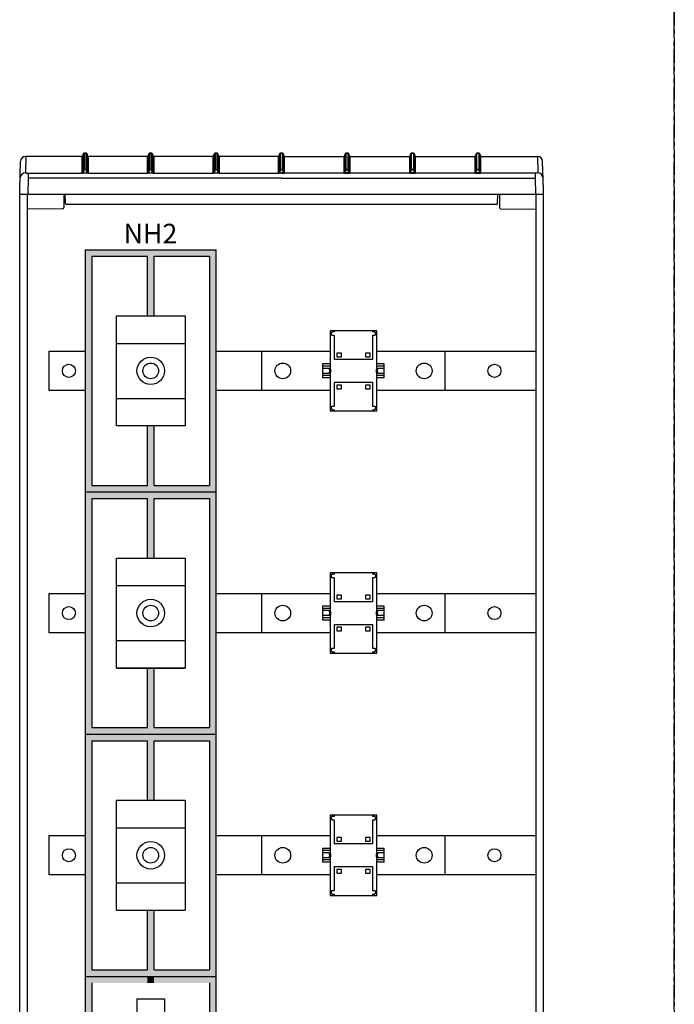
# Model space of a CAD drawing. Extents: x -2553 to 16903, y -23821 to -11697.
# Drawn here: x 1747 to 2247, y -18588 to -17836 of the extents above; entities that cross this region are included whole.
import ezdxf

# ---------------------------------------------------------------- set-up
doc = ezdxf.new("R2010")
doc.units = 0
doc.linetypes.add('CENTER2', pattern=[28.575, 19.05, -3.175, 3.175, -3.175])
doc.layers.get('0').update_dxf_attribs({"linetype": 'CONTINUOUS'})
for name, color, linetype in [('Doboz', 7, 'CONTINUOUS'), ('Szakaszoló', 1, 'CONTINUOUS'), ('Sín', 1, 'CONTINUOUS'), ('Tengely', 2, 'CENTER2')]:
    doc.layers.add(name, color=color, linetype=linetype)
doc.styles.add('SIMPLEX', font='simplex.shx')

# ---------------------------------------------------------------- blocks, each defined once
blk = doc.blocks.new('NH2 F')
for points in [[(2082.03, 8704.64), (2034.53, 8704.64), (2034.53, 8519.64), (2082.03, 8519.64), (2082.03, 8524.64), (2039.53, 8524.64), (2039.53, 8699.64), (2082.03, 8699.64)], [(2087.03, 8654.12), (2082.03, 8654.12), (2082.03, 8704.64), (2087.03, 8704.64)], [(2087.03, 8704.64), (2134.53, 8704.64), (2134.53, 8519.64), (2087.03, 8519.64), (2087.03, 8524.64), (2129.53, 8524.64), (2129.53, 8699.64), (2087.03, 8699.64)], [(2087.03, 8519.64), (2082.03, 8519.64), (2082.03, 8570.15), (2087.03, 8570.15)], [(2082.03, 8519.64), (2034.53, 8519.64), (2034.53, 8334.64), (2082.03, 8334.64), (2082.03, 8339.64), (2039.53, 8339.64), (2039.53, 8514.64), (2082.03, 8514.64)], [(2087.03, 8469.12), (2082.03, 8469.12), (2082.03, 8519.64), (2087.03, 8519.64)], [(2087.03, 8519.64), (2134.53, 8519.64), (2134.53, 8334.64), (2087.03, 8334.64), (2087.03, 8339.64), (2129.53, 8339.64), (2129.53, 8514.64), (2087.03, 8514.64)], [(2087.03, 8334.64), (2082.03, 8334.64), (2082.03, 8385.15), (2087.03, 8385.15)], [(2082.03, 8334.64), (2034.53, 8334.64), (2034.53, 8149.64), (2082.03, 8149.64), (2082.03, 8154.64), (2039.53, 8154.64), (2039.53, 8329.64), (2082.03, 8329.64)], [(2087.03, 8284.12), (2082.03, 8284.12), (2082.03, 8334.64), (2087.03, 8334.64)], [(2087.03, 8334.64), (2134.53, 8334.64), (2134.53, 8149.64), (2087.03, 8149.64), (2087.03, 8154.64), (2129.53, 8154.64), (2129.53, 8329.64), (2087.03, 8329.64)], [(2087.03, 8149.64), (2082.03, 8149.64), (2082.03, 8200.15), (2087.03, 8200.15)], [(2082.03, 8149.64), (2034.53, 8149.64), (2034.53, 7964.64), (2082.03, 7964.64), (2082.03, 7969.64), (2039.53, 7969.64), (2039.53, 8144.64), (2082.03, 8144.64)], [(2082.03, 8149.64), (2087.03, 8149.64), (2087.03, 8144.64), (2082.03, 8144.64)], [(2087.03, 8149.64), (2134.53, 8149.64), (2134.53, 7964.64), (2087.03, 7964.64), (2087.03, 7969.64), (2129.53, 7969.64), (2129.53, 8144.64), (2087.03, 8144.64)]]:
    blk.add_hatch(color=256).paths.add_polyline_path(points)
for p, q in [((2034.53, 8704.64), (2134.53, 8704.64)), ((2034.53, 8704.64), (2034.53, 8519.64)), ((2134.53, 8519.64), (2134.53, 8704.64)), ((2039.53, 8699.64), (2039.53, 8524.64)), ((2039.53, 8699.64), (2082.03, 8699.64)), ((2082.03, 8654.12), (2082.03, 8699.64)), ((2087.03, 8654.12), (2087.03, 8699.64)), ((2087.03, 8699.64), (2129.53, 8699.64)), ((2129.53, 8699.64), (2129.53, 8524.64)), ((2082.03, 8524.64), (2082.03, 8570.15)), ((2087.03, 8524.64), (2087.03, 8570.15)), ((2039.53, 8524.64), (2082.03, 8524.64)), ((2087.03, 8524.64), (2129.53, 8524.64)), ((2034.53, 8519.64), (2134.53, 8519.64)), ((2034.53, 8519.64), (2034.53, 8334.64)), ((2039.53, 8514.64), (2082.03, 8514.64)), ((2039.53, 8514.64), (2039.53, 8339.64)), ((2082.03, 8469.12), (2082.03, 8514.64)), ((2087.03, 8469.12), (2087.03, 8514.64)), ((2087.03, 8514.64), (2129.53, 8514.64)), ((2129.53, 8514.64), (2129.53, 8339.64)), ((2134.53, 8334.64), (2134.53, 8519.64)), ((2082.03, 8339.64), (2082.03, 8385.15)), ((2087.03, 8339.64), (2087.03, 8385.15)), ((2034.53, 8334.64), (2134.53, 8334.64)), ((2034.53, 8334.64), (2034.53, 8149.64)), ((2039.53, 8339.64), (2082.03, 8339.64)), ((2087.03, 8339.64), (2129.53, 8339.64)), ((2134.53, 8149.64), (2134.53, 8334.64)), ((2039.53, 8329.64), (2082.03, 8329.64)), ((2039.53, 8329.64), (2039.53, 8154.64)), ((2082.03, 8284.12), (2082.03, 8329.64)), ((2087.03, 8284.12), (2087.03, 8329.64)), ((2087.03, 8329.64), (2129.53, 8329.64)), ((2129.53, 8329.64), (2129.53, 8154.64)), ((2082.03, 8154.64), (2082.03, 8200.15)), ((2087.03, 8154.64), (2087.03, 8200.15)), ((2039.53, 8154.64), (2082.03, 8154.64)), ((2087.03, 8154.64), (2129.53, 8154.64)), ((2034.53, 8149.64), (2134.53, 8149.64)), ((2034.53, 8149.64), (2034.53, 7964.64)), ((2039.53, 8144.64), (2039.53, 7969.64)), ((2129.53, 8144.64), (2129.53, 7969.64)), ((2134.53, 7964.64), (2134.53, 8149.64))]:
    blk.add_line(p, q)
at = {"layer": 'Szakaszoló'}
for p, q in [((2058.29, 8654.12), (2110.77, 8654.12)), ((2058.29, 8570.15), (2058.29, 8654.12)), ((2110.77, 8654.12), (2110.77, 8570.15)), ((2058.29, 8633.13), (2110.77, 8633.13)), ((2058.29, 8591.14), (2110.77, 8591.14)), ((2110.77, 8570.15), (2058.29, 8570.15)), ((2058.29, 8469.12), (2110.77, 8469.12)), ((2058.29, 8385.15), (2058.29, 8469.12)), ((2110.77, 8469.12), (2110.77, 8385.15)), ((2058.29, 8448.13), (2110.77, 8448.13)), ((2058.29, 8406.14), (2110.77, 8406.14)), ((2110.77, 8385.15), (2058.29, 8385.15)), ((2058.29, 8385.15), (2110.77, 8385.15)), ((2058.29, 8284.12), (2110.77, 8284.12)), ((2058.29, 8200.15), (2058.29, 8284.12)), ((2110.77, 8284.12), (2110.77, 8200.15)), ((2058.29, 8263.13), (2110.77, 8263.13)), ((2058.29, 8221.14), (2110.77, 8221.14)), ((2058.29, 8200.15), (2110.77, 8200.15)), ((2074.03, 8132.58), (2095.03, 8132.58)), ((2074.03, 8132.58), (2074.03, 8101.09)), ((2095.03, 8132.58), (2095.03, 8101.09))]:
    blk.add_line(p, q, dxfattribs=at)
for centre in [(2084.53, 8612.14), (2084.53, 8427.14), (2084.53, 8242.14)]:
    blk.add_circle(centre, 10.5, dxfattribs=at)
at = {"style": 'SIMPLEX'}
blk.add_text('NH2', height=15, dxfattribs=at).set_placement((2063.8, 8709.45))
blk = doc.blocks.new('Áramváltó')
for p, q in [((17034.54, 1850.82), (17034.54, 1845.02)), ((17045.14, 1850.82), (17034.54, 1850.82)), ((17036.29, 1850.82), (17036.29, 1845.02)), ((17037.94, 1850.82), (17037.94, 1845.92)), ((17041.74, 1850.82), (17041.74, 1845.92)), ((17043.39, 1850.82), (17043.39, 1845.02)), ((17045.14, 1850.82), (17045.14, 1845.02)), ((17070.46, 1845.02), (17009.21, 1845.02)), ((17009.21, 1845.02), (17009.21, 1809.52)), ((17070.46, 1809.52), (17070.46, 1845.02)), ((17009.21, 1809.52), (17070.46, 1809.52)), ((17010.71, 1810.17), (17012.31, 1810.17)), ((17034.54, 1809.52), (17034.54, 1803.72)), ((17036.29, 1809.52), (17036.29, 1803.72)), ((17037.94, 1808.62), (17037.94, 1803.72)), ((17041.74, 1808.62), (17041.74, 1803.72)), ((17043.39, 1809.52), (17043.39, 1803.72)), ((17045.14, 1809.52), (17045.14, 1803.72)), ((17034.54, 1803.72), (17045.14, 1803.72))]:
    blk.add_line(p, q)
for centre, start, end in [((17039.84, 1849.28), 240.51287, 299.48713), ((17039.84, 1848.38), 240.51287, 299.48713), ((17039.84, 1806.16), 60.51287, 119.48713), ((17039.84, 1805.26), 60.51287, 119.48713)]:
    blk.add_arc(centre, 3.86, start, end)
at = {"layer": 'Szakaszoló'}
for p, q in [((17010.11, 1843.69), (17010.11, 1841.89)), ((17010.11, 1843.69), (17010.71, 1843.69)), ((17010.71, 1844.37), (17010.71, 1843.69)), ((17012.31, 1844.37), (17010.71, 1844.37)), ((17012.31, 1844.37), (17012.31, 1843.69)), ((17012.31, 1843.69), (17012.91, 1843.69)), ((17012.91, 1843.69), (17012.91, 1841.89)), ((17066.76, 1843.69), (17067.36, 1843.69)), ((17066.76, 1841.89), (17066.76, 1843.69)), ((17067.36, 1844.37), (17067.36, 1843.69)), ((17068.96, 1844.37), (17067.36, 1844.37)), ((17068.96, 1844.37), (17068.96, 1843.69)), ((17068.96, 1843.69), (17069.56, 1843.69)), ((17069.56, 1841.89), (17069.56, 1843.69)), ((17009.21, 1841.89), (17010.11, 1841.89)), ((17012.91, 1841.89), (17031.21, 1841.89)), ((17029.01, 1839.89), (17026.21, 1839.89)), ((17026.21, 1839.89), (17026.21, 1836.49)), ((17026.21, 1836.49), (17029.01, 1836.49)), ((17029.01, 1836.49), (17029.01, 1839.89)), ((17031.21, 1841.89), (17031.21, 1812.64)), ((17048.46, 1812.64), (17048.46, 1841.89)), ((17048.46, 1841.89), (17066.76, 1841.89)), ((17053.46, 1839.89), (17050.66, 1839.89)), ((17050.66, 1839.89), (17050.66, 1836.49)), ((17050.66, 1836.49), (17053.46, 1836.49)), ((17053.46, 1836.49), (17053.46, 1839.89)), ((17069.56, 1841.89), (17070.46, 1841.89)), ((17009.21, 1812.64), (17010.11, 1812.64)), ((17010.11, 1812.64), (17010.11, 1810.84)), ((17012.91, 1812.64), (17012.91, 1810.84)), ((17012.91, 1812.64), (17031.21, 1812.64)), ((17029.01, 1818.04), (17026.21, 1818.04)), ((17026.21, 1818.04), (17026.21, 1814.64)), ((17026.21, 1814.64), (17029.01, 1814.64)), ((17029.01, 1814.64), (17029.01, 1818.04)), ((17048.46, 1812.64), (17066.76, 1812.64)), ((17053.46, 1818.04), (17050.66, 1818.04)), ((17050.66, 1818.04), (17050.66, 1814.64)), ((17050.66, 1814.64), (17053.46, 1814.64)), ((17053.46, 1814.64), (17053.46, 1818.04)), ((17066.76, 1810.84), (17066.76, 1812.64)), ((17069.56, 1810.84), (17069.56, 1812.64)), ((17069.56, 1812.64), (17070.46, 1812.64)), ((17010.11, 1810.84), (17010.71, 1810.84)), ((17010.71, 1810.84), (17010.71, 1810.17)), ((17012.31, 1810.84), (17012.91, 1810.84)), ((17012.31, 1810.84), (17012.31, 1810.17)), ((17066.76, 1810.84), (17067.36, 1810.84)), ((17067.36, 1810.84), (17067.36, 1810.17)), ((17067.36, 1810.17), (17068.96, 1810.17)), ((17068.96, 1810.84), (17069.56, 1810.84)), ((17068.96, 1810.84), (17068.96, 1810.17))]:
    blk.add_line(p, q, dxfattribs=at)

msp = doc.modelspace()

# ---------------------------------------------------------------- linework, layer by layer
at = {"layer": 'Doboz', "color": 7, "linetype": 'Continuous', "lineweight": -3}
for p, q in [((1751.41, -17940.36), (1751.19, -17952.97)), ((1794.5, -17940.35), (1751.41, -17940.35)), ((1794.5, -17940.36), (1751.41, -17940.36)), ((1794.5, -17953.04), (1794.5, -17940.36)), ((1795.62, -17938.24), (1794.97, -17940.02)), ((1794.97, -17940.03), (1795.62, -17938.25)), ((1794.97, -17940.03), (1794.97, -17952.71)), ((1795.62, -17950.82), (1795.62, -17938.25)), ((1797.57, -17937.91), (1796.09, -17937.91)), ((1796.09, -17937.92), (1796.09, -17950.49)), ((1796.09, -17937.92), (1797.57, -17937.92)), ((1797.57, -17950.49), (1797.57, -17937.92)), ((1798.69, -17940.02), (1798.04, -17938.24)), ((1798.04, -17938.25), (1798.04, -17950.82)), ((1798.04, -17938.25), (1798.69, -17940.03)), ((1798.69, -17952.71), (1798.69, -17940.03)), ((1844.5, -17940.35), (1799.16, -17940.35)), ((1799.16, -17940.36), (1799.16, -17953.04)), ((1844.5, -17940.36), (1799.16, -17940.36)), ((1844.5, -17953.04), (1844.5, -17940.36)), ((1845.62, -17938.24), (1844.97, -17940.02)), ((1844.97, -17940.03), (1845.62, -17938.25)), ((1844.97, -17940.03), (1844.97, -17952.71)), ((1845.62, -17950.82), (1845.62, -17938.25)), ((1847.57, -17937.91), (1846.09, -17937.91)), ((1846.09, -17937.92), (1846.09, -17950.49)), ((1846.09, -17937.92), (1847.57, -17937.92)), ((1847.57, -17950.49), (1847.57, -17937.92)), ((1848.69, -17940.02), (1848.04, -17938.24)), ((1848.04, -17938.25), (1848.04, -17950.82)), ((1848.04, -17938.25), (1848.69, -17940.03)), ((1848.69, -17952.71), (1848.69, -17940.03)), ((1894.5, -17940.35), (1849.16, -17940.35)), ((1849.16, -17940.36), (1849.16, -17953.04)), ((1894.5, -17940.36), (1849.16, -17940.36)), ((1894.5, -17953.04), (1894.5, -17940.36)), ((1895.62, -17938.24), (1894.97, -17940.02)), ((1894.97, -17940.03), (1895.62, -17938.25)), ((1894.97, -17940.03), (1894.97, -17952.71)), ((1895.62, -17950.82), (1895.62, -17938.25)), ((1897.57, -17937.91), (1896.09, -17937.91)), ((1896.09, -17937.92), (1896.09, -17950.49)), ((1896.09, -17937.92), (1897.57, -17937.92)), ((1897.57, -17950.49), (1897.57, -17937.92)), ((1898.69, -17940.02), (1898.04, -17938.24)), ((1898.04, -17938.25), (1898.04, -17950.82)), ((1898.04, -17938.25), (1898.69, -17940.03)), ((1898.69, -17952.71), (1898.69, -17940.03)), ((1944.5, -17940.35), (1899.16, -17940.35)), ((1899.16, -17940.36), (1899.16, -17953.04)), ((1944.5, -17940.36), (1899.16, -17940.36)), ((1944.5, -17953.04), (1944.5, -17940.36)), ((1945.62, -17938.24), (1944.97, -17940.02)), ((1944.97, -17940.03), (1945.62, -17938.25)), ((1944.97, -17940.03), (1944.97, -17952.71)), ((1945.62, -17950.82), (1945.62, -17938.25)), ((1946.83, -17937.91), (1946.09, -17937.91)), ((1946.09, -17937.92), (1946.09, -17950.49)), ((1946.09, -17937.92), (1946.83, -17937.92)), ((1946.83, -17937.91), (1947.57, -17937.91)), ((1947.57, -17937.92), (1946.83, -17937.92)), ((1947.57, -17937.92), (1947.57, -17950.49)), ((1948.04, -17938.24), (1948.69, -17940.02)), ((1948.04, -17950.82), (1948.04, -17938.25)), ((1948.69, -17940.03), (1948.04, -17938.25)), ((1948.69, -17940.03), (1948.69, -17952.71)), ((1949.16, -17940.35), (1994.5, -17940.35)), ((1949.16, -17953.04), (1949.16, -17940.36)), ((1949.16, -17940.36), (1994.5, -17940.36)), ((1994.5, -17940.36), (1994.5, -17953.04)), ((1994.97, -17940.02), (1995.62, -17938.24)), ((1995.62, -17938.25), (1994.97, -17940.03)), ((1994.97, -17952.71), (1994.97, -17940.03)), ((1995.62, -17938.25), (1995.62, -17950.82)), ((1996.09, -17937.91), (1997.57, -17937.91)), ((1996.09, -17950.49), (1996.09, -17937.92)), ((1997.57, -17937.92), (1996.09, -17937.92)), ((1997.57, -17937.92), (1997.57, -17950.49)), ((1998.04, -17938.24), (1998.69, -17940.02)), ((1998.04, -17950.82), (1998.04, -17938.25)), ((1998.69, -17940.03), (1998.04, -17938.25)), ((1998.69, -17940.03), (1998.69, -17952.71)), ((1999.16, -17940.35), (2044.5, -17940.35)), ((1999.16, -17940.36), (2044.5, -17940.36)), ((1999.16, -17953.04), (1999.16, -17940.36)), ((2044.5, -17940.36), (2044.5, -17953.04)), ((2044.97, -17940.02), (2045.62, -17938.24)), ((2045.62, -17938.25), (2044.97, -17940.03)), ((2044.97, -17952.71), (2044.97, -17940.03)), ((2045.62, -17938.25), (2045.62, -17950.82)), ((2046.09, -17937.91), (2047.57, -17937.91)), ((2046.09, -17950.49), (2046.09, -17937.92)), ((2047.57, -17937.92), (2046.09, -17937.92)), ((2047.57, -17937.92), (2047.57, -17950.49)), ((2048.04, -17938.24), (2048.69, -17940.02)), ((2048.04, -17950.82), (2048.04, -17938.25)), ((2048.69, -17940.03), (2048.04, -17938.25)), ((2048.69, -17940.03), (2048.69, -17952.71)), ((2049.16, -17940.35), (2094.5, -17940.35)), ((2049.16, -17940.36), (2094.5, -17940.36)), ((2049.16, -17953.04), (2049.16, -17940.36)), ((2094.5, -17940.36), (2094.5, -17953.04)), ((2094.97, -17940.02), (2095.62, -17938.24)), ((2095.62, -17938.25), (2094.97, -17940.03)), ((2094.97, -17952.71), (2094.97, -17940.03)), ((2095.62, -17938.25), (2095.62, -17950.82)), ((2096.09, -17937.91), (2097.57, -17937.91)), ((2096.09, -17950.49), (2096.09, -17937.92)), ((2097.57, -17937.92), (2096.09, -17937.92)), ((2097.57, -17937.92), (2097.57, -17950.49)), ((2098.04, -17938.24), (2098.69, -17940.02)), ((2098.04, -17950.82), (2098.04, -17938.25)), ((2098.69, -17940.03), (2098.04, -17938.25)), ((2098.69, -17940.03), (2098.69, -17952.71)), ((2099.16, -17940.35), (2142.25, -17940.35)), ((2099.16, -17940.36), (2142.25, -17940.36)), ((2099.16, -17953.04), (2099.16, -17940.36)), ((2142.25, -17940.36), (2142.47, -17952.97)), ((1746.83, -17965.48), (1747.41, -17944.28)), ((1794.97, -17952.71), (1795.62, -17950.82)), ((1796.09, -17950.66), (1795.31, -17952.95)), ((1796.09, -17950.66), (1796.09, -17950.49)), ((1796.09, -17950.49), (1797.57, -17950.49)), ((1797.57, -17950.66), (1796.09, -17950.66)), ((1797.57, -17950.66), (1797.57, -17950.49)), ((1798.35, -17952.95), (1797.57, -17950.66)), ((1798.04, -17950.82), (1798.69, -17952.71)), ((1844.97, -17952.71), (1845.62, -17950.82)), ((1846.09, -17950.66), (1845.31, -17952.95)), ((1846.09, -17950.66), (1846.09, -17950.49)), ((1846.09, -17950.49), (1847.57, -17950.49)), ((1847.57, -17950.66), (1846.09, -17950.66)), ((1847.57, -17950.66), (1847.57, -17950.49)), ((1848.35, -17952.95), (1847.57, -17950.66)), ((1848.04, -17950.82), (1848.69, -17952.71)), ((1894.97, -17952.71), (1895.62, -17950.82)), ((1896.09, -17950.66), (1895.31, -17952.95)), ((1896.09, -17950.66), (1896.09, -17950.49)), ((1896.09, -17950.49), (1897.57, -17950.49)), ((1897.57, -17950.66), (1896.09, -17950.66)), ((1897.57, -17950.66), (1897.57, -17950.49)), ((1898.35, -17952.95), (1897.57, -17950.66)), ((1898.04, -17950.82), (1898.69, -17952.71)), ((1944.97, -17952.71), (1945.62, -17950.82)), ((1946.09, -17950.66), (1945.31, -17952.95)), ((1946.09, -17950.66), (1946.09, -17950.49)), ((1946.09, -17950.49), (1946.83, -17950.49)), ((1946.83, -17950.66), (1946.09, -17950.66)), ((1947.57, -17950.49), (1946.83, -17950.49)), ((1946.83, -17950.66), (1947.57, -17950.66)), ((1947.57, -17950.66), (1947.57, -17950.49)), ((1947.57, -17950.66), (1948.35, -17952.95)), ((1948.69, -17952.71), (1948.04, -17950.82)), ((1995.62, -17950.82), (1994.97, -17952.71)), ((1995.31, -17952.95), (1996.09, -17950.66)), ((1997.57, -17950.49), (1996.09, -17950.49)), ((1996.09, -17950.66), (1996.09, -17950.49)), ((1996.09, -17950.66), (1997.57, -17950.66)), ((1997.57, -17950.66), (1997.57, -17950.49)), ((1997.57, -17950.66), (1998.35, -17952.95)), ((1998.69, -17952.71), (1998.04, -17950.82)), ((2045.62, -17950.82), (2044.97, -17952.71)), ((2045.31, -17952.95), (2046.09, -17950.66)), ((2046.09, -17950.66), (2046.09, -17950.49)), ((2047.57, -17950.49), (2046.09, -17950.49)), ((2046.09, -17950.66), (2047.57, -17950.66)), ((2047.57, -17950.66), (2047.57, -17950.49)), ((2047.57, -17950.66), (2048.35, -17952.95)), ((2048.69, -17952.71), (2048.04, -17950.82)), ((2095.62, -17950.82), (2094.97, -17952.71)), ((2095.31, -17952.95), (2096.09, -17950.66)), ((2096.09, -17950.66), (2096.09, -17950.49)), ((2097.57, -17950.49), (2096.09, -17950.49)), ((2096.09, -17950.66), (2097.57, -17950.66)), ((2097.57, -17950.66), (2097.57, -17950.49)), ((2097.57, -17950.66), (2098.35, -17952.95)), ((2098.69, -17952.71), (2098.04, -17950.82)), ((2146.83, -17965.48), (2146.25, -17944.28)), ((1753.18, -17957.02), (1752.97, -17969.13)), ((1753.18, -17953.1), (1753.18, -17957.02)), ((1753.18, -17953.1), (1794.81, -17953.1)), ((1946.83, -17957.02), (1753.18, -17957.02)), ((1795.31, -17953.11), (1795.31, -17952.95)), ((1795.31, -17952.95), (1798.35, -17952.95)), ((1798.35, -17953.11), (1795.31, -17953.11)), ((1798.35, -17953.11), (1798.35, -17952.95)), ((1798.85, -17953.1), (1844.81, -17953.1)), ((1845.31, -17953.11), (1845.31, -17952.95)), ((1845.31, -17952.95), (1848.35, -17952.95)), ((1848.35, -17953.11), (1845.31, -17953.11)), ((1848.35, -17953.11), (1848.35, -17952.95)), ((1848.85, -17953.1), (1894.81, -17953.1)), ((1895.31, -17953.11), (1895.31, -17952.95)), ((1895.31, -17952.95), (1898.35, -17952.95)), ((1898.35, -17953.11), (1895.31, -17953.11)), ((1898.35, -17953.11), (1898.35, -17952.95)), ((1898.85, -17953.1), (1944.81, -17953.1)), ((1945.31, -17953.11), (1945.31, -17952.95)), ((1945.31, -17952.95), (1946.83, -17952.95)), ((1946.83, -17953.11), (1945.31, -17953.11)), ((1948.35, -17952.95), (1946.83, -17952.95)), ((1946.83, -17953.11), (1948.35, -17953.11)), ((1946.83, -17957.02), (2140.48, -17957.02)), ((1948.35, -17953.11), (1948.35, -17952.95)), ((1994.81, -17953.1), (1948.85, -17953.1)), ((1995.31, -17953.11), (1995.31, -17952.95)), ((1998.35, -17952.95), (1995.31, -17952.95)), ((1995.31, -17953.11), (1998.35, -17953.11)), ((1998.35, -17953.11), (1998.35, -17952.95)), ((2044.81, -17953.1), (1998.85, -17953.1)), ((2045.31, -17953.11), (2045.31, -17952.95)), ((2048.35, -17952.95), (2045.31, -17952.95)), ((2045.31, -17953.11), (2048.35, -17953.11)), ((2048.35, -17953.11), (2048.35, -17952.95)), ((2094.81, -17953.1), (2048.85, -17953.1)), ((2095.31, -17953.11), (2095.31, -17952.95)), ((2098.35, -17952.95), (2095.31, -17952.95)), ((2095.31, -17953.11), (2098.35, -17953.11)), ((2098.35, -17953.11), (2098.35, -17952.95)), ((2140.48, -17953.1), (2098.85, -17953.1)), ((2140.48, -17953.1), (2140.48, -17957.02)), ((2140.48, -17957.02), (2140.69, -17969.13)), ((1746.83, -18819.17), (1746.83, -17965.48)), ((2146.83, -18819.17), (2146.83, -17965.48)), ((1746.83, -17969.13), (2146.83, -17969.13)), ((1752.53, -17969.13), (1752.53, -18819.17)), ((1780.47, -17969.13), (1780.47, -17979.17)), ((1781.81, -17976.15), (1781.69, -17969.13)), ((2111.85, -17976.15), (2111.97, -17969.13)), ((2113.19, -17969.13), (2113.19, -17979.17)), ((2141.13, -17969.13), (2141.13, -18819.17)), ((1779.49, -17980.32), (1752.53, -17980.7)), ((1780.47, -17979.17), (1780.47, -17979.32)), ((2110.85, -17977.13), (1782.81, -17977.13)), ((2113.19, -17979.17), (2113.19, -17979.32)), ((2114.17, -17980.32), (2141.13, -17980.7))]:
    msp.add_line(p, q, dxfattribs=at)
at = {"layer": 'Doboz', "color": 8, "linetype": 'Continuous', "lineweight": -3}
for p, q in [((1751.41, -17940.36), (1751.41, -17940.35)), ((1794.5, -17940.36), (1794.5, -17940.35)), ((1794.97, -17940.03), (1794.97, -17940.02)), ((1795.62, -17938.25), (1795.62, -17938.24)), ((1796.09, -17937.92), (1796.09, -17937.91)), ((1797.57, -17937.92), (1797.57, -17937.91)), ((1798.04, -17938.25), (1798.04, -17938.24)), ((1798.69, -17940.03), (1798.69, -17940.02)), ((1799.16, -17940.36), (1799.16, -17940.35)), ((1844.5, -17940.36), (1844.5, -17940.35)), ((1844.97, -17940.03), (1844.97, -17940.02)), ((1845.62, -17938.25), (1845.62, -17938.24)), ((1846.09, -17937.92), (1846.09, -17937.91)), ((1847.57, -17937.92), (1847.57, -17937.91)), ((1848.04, -17938.25), (1848.04, -17938.24)), ((1848.69, -17940.03), (1848.69, -17940.02)), ((1849.16, -17940.36), (1849.16, -17940.35)), ((1894.5, -17940.36), (1894.5, -17940.35)), ((1894.97, -17940.03), (1894.97, -17940.02)), ((1895.62, -17938.25), (1895.62, -17938.24)), ((1896.09, -17937.92), (1896.09, -17937.91)), ((1897.57, -17937.92), (1897.57, -17937.91)), ((1898.04, -17938.25), (1898.04, -17938.24)), ((1898.69, -17940.03), (1898.69, -17940.02)), ((1899.16, -17940.36), (1899.16, -17940.35)), ((1944.5, -17940.36), (1944.5, -17940.35)), ((1944.97, -17940.03), (1944.97, -17940.02)), ((1945.62, -17938.25), (1945.62, -17938.24)), ((1946.09, -17937.92), (1946.09, -17937.91)), ((1947.57, -17937.92), (1947.57, -17937.91)), ((1948.04, -17938.25), (1948.04, -17938.24)), ((1948.69, -17940.03), (1948.69, -17940.02)), ((1949.16, -17940.36), (1949.16, -17940.35)), ((1994.5, -17940.36), (1994.5, -17940.35)), ((1994.97, -17940.03), (1994.97, -17940.02)), ((1995.62, -17938.25), (1995.62, -17938.24)), ((1996.09, -17937.92), (1996.09, -17937.91)), ((1997.57, -17937.92), (1997.57, -17937.91)), ((1998.04, -17938.25), (1998.04, -17938.24)), ((1998.69, -17940.03), (1998.69, -17940.02)), ((1999.16, -17940.36), (1999.16, -17940.35)), ((2044.5, -17940.36), (2044.5, -17940.35)), ((2044.97, -17940.03), (2044.97, -17940.02)), ((2045.62, -17938.25), (2045.62, -17938.24)), ((2046.09, -17937.92), (2046.09, -17937.91)), ((2047.57, -17937.92), (2047.57, -17937.91)), ((2048.04, -17938.25), (2048.04, -17938.24)), ((2048.69, -17940.03), (2048.69, -17940.02)), ((2049.16, -17940.36), (2049.16, -17940.35)), ((2094.5, -17940.36), (2094.5, -17940.35)), ((2094.97, -17940.03), (2094.97, -17940.02)), ((2095.62, -17938.25), (2095.62, -17938.24)), ((2096.09, -17937.92), (2096.09, -17937.91)), ((2097.57, -17937.92), (2097.57, -17937.91)), ((2098.04, -17938.25), (2098.04, -17938.24)), ((2098.69, -17940.03), (2098.69, -17940.02)), ((2099.16, -17940.36), (2099.16, -17940.35)), ((2142.25, -17940.36), (2142.25, -17940.35)), ((2135.69, -18300.67), (2135.59, -18300.68))]:
    msp.add_line(p, q, dxfattribs=at)
at = {"layer": 'Doboz', "color": 7, "linetype": 'Continuous', "lineweight": -3}
for centre, radius, start, end in [((1751.41, -17944.35), 4, 90, 179), ((1751.4, -17944.35), 4, 89.93567, 178.94126), ((1794.5, -17939.85), 0.5, 270, 340), ((1794.5, -17939.86), 0.5, 269.96632, 339.92083), ((1796.09, -17938.41), 0.5, 90, 160), ((1796.09, -17938.42), 0.5, 89.96632, 159.92083), ((1797.57, -17938.41), 0.5, 20, 90), ((1797.57, -17938.42), 0.5, 20.07917, 90.03368), ((1799.16, -17939.85), 0.5, 200, 270), ((1799.16, -17939.86), 0.5, 200.07917, 270.03368), ((1844.5, -17939.85), 0.5, 270, 340), ((1844.5, -17939.86), 0.5, 269.96632, 339.92083), ((1846.09, -17938.41), 0.5, 90, 160), ((1846.09, -17938.42), 0.5, 89.96606, 159.92109), ((1847.57, -17938.41), 0.5, 20, 90), ((1847.57, -17938.42), 0.5, 20.07917, 90.03368), ((1849.16, -17939.85), 0.5, 200, 270), ((1849.16, -17939.86), 0.5, 200.07917, 270.03368), ((1894.5, -17939.85), 0.5, 270, 340), ((1894.5, -17939.86), 0.5, 269.96596, 339.92141), ((1896.09, -17938.41), 0.5, 90, 160), ((1896.09, -17938.42), 0.5, 89.96592, 159.9215), ((1897.57, -17938.41), 0.5, 20, 90), ((1897.57, -17938.42), 0.5, 20.0785, 90.03408), ((1899.16, -17939.85), 0.5, 200, 270), ((1899.16, -17939.86), 0.5, 200.07848, 270.03405), ((1944.5, -17939.85), 0.5, 270, 340), ((1944.5, -17939.86), 0.5, 269.96582, 339.92175), ((1946.09, -17938.41), 0.5, 90, 160), ((1946.09, -17938.42), 0.5, 89.96582, 159.92175), ((1947.57, -17938.41), 0.5, 20, 90), ((1947.57, -17938.42), 0.5, 20.07825, 90.03418), ((1949.16, -17939.85), 0.5, 200, 270), ((1949.16, -17939.86), 0.5, 200.07825, 270.03418), ((1994.5, -17939.85), 0.5, 270, 340), ((1994.5, -17939.86), 0.5, 269.96595, 339.92152), ((1996.09, -17938.41), 0.5, 90, 160), ((1996.09, -17938.42), 0.5, 89.96592, 159.9215), ((1997.57, -17938.41), 0.5, 20, 90), ((1997.57, -17938.42), 0.5, 20.0785, 90.03408), ((1999.16, -17939.85), 0.5, 200, 270), ((1999.16, -17939.86), 0.5, 200.07859, 270.03404), ((2044.5, -17939.85), 0.5, 270, 340), ((2044.5, -17939.86), 0.5, 269.96632, 339.92083), ((2046.09, -17938.41), 0.5, 90, 160), ((2046.09, -17938.42), 0.5, 89.96632, 159.92083), ((2047.57, -17938.41), 0.5, 20, 90), ((2047.57, -17938.42), 0.5, 20.07891, 90.03394), ((2049.16, -17939.85), 0.5, 200, 270), ((2049.16, -17939.86), 0.5, 200.07917, 270.03368), ((2094.5, -17939.85), 0.5, 270, 340), ((2094.5, -17939.86), 0.5, 269.96632, 339.92083), ((2096.09, -17938.41), 0.5, 90, 160), ((2096.09, -17938.42), 0.5, 89.96632, 159.92083), ((2097.57, -17938.41), 0.5, 20, 90), ((2097.57, -17938.42), 0.5, 20.07917, 90.03368), ((2099.16, -17939.85), 0.5, 200, 270), ((2099.16, -17939.86), 0.5, 200.07917, 270.03368), ((2142.25, -17944.35), 4, 1, 90), ((2142.26, -17944.35), 4, 1.05874, 90.06433), ((1796.09, -17950.99), 0.5, 89.94173, 159.92588), ((1795.96, -17951.04), 0.402, 70.63789, 146.78606), ((1797.57, -17950.99), 0.5, 20.07412, 90.05827), ((1797.7, -17951.04), 0.402, 33.21394, 109.36211), ((1846.09, -17950.99), 0.5, 89.94147, 159.92614), ((1845.96, -17951.04), 0.402, 70.63758, 146.78637), ((1847.57, -17950.99), 0.5, 20.07412, 90.05827), ((1847.7, -17951.04), 0.402, 33.21363, 109.36242), ((1896.09, -17950.99), 0.5, 89.94133, 159.92655), ((1895.96, -17951.04), 0.402, 70.63761, 146.78651), ((1897.57, -17950.99), 0.5, 20.07345, 90.05867), ((1897.7, -17951.04), 0.402, 33.21354, 109.36233), ((1946.09, -17950.99), 0.5, 89.94123, 159.9268), ((1945.96, -17951.04), 0.402, 70.6375, 146.78673), ((1947.57, -17950.99), 0.5, 20.0732, 90.05877), ((1947.7, -17951.04), 0.402, 33.21327, 109.3625), ((1996.09, -17950.99), 0.5, 89.94133, 159.92655), ((1995.96, -17951.04), 0.402, 70.63767, 146.78646), ((1997.57, -17950.99), 0.5, 20.07345, 90.05867), ((1997.7, -17951.04), 0.402, 33.21349, 109.36239), ((2046.09, -17950.99), 0.5, 89.94173, 159.92588), ((2045.96, -17951.04), 0.402, 70.63758, 146.78637), ((2047.57, -17950.99), 0.5, 20.07386, 90.05853), ((2047.7, -17951.04), 0.402, 33.21363, 109.36242), ((2096.09, -17950.99), 0.5, 89.94173, 159.92588), ((2095.96, -17951.04), 0.402, 70.63789, 146.78606), ((2097.57, -17950.99), 0.5, 20.07412, 90.05827), ((2097.7, -17951.04), 0.402, 33.21394, 109.36211), ((1751.27, -17957.19), 4.22, 91.17759, 175.91417), ((1794.5, -17952.54), 0.5, 269.97815, 339.90901), ((1794.77, -17952.76), 0.339, 277.18099, 330.31621), ((1798.89, -17952.76), 0.339, 209.68448, 262.81832), ((1799.16, -17952.54), 0.5, 200.09099, 270.02185), ((1844.5, -17952.54), 0.5, 269.97815, 339.90901), ((1844.77, -17952.76), 0.339, 277.18313, 330.31486), ((1848.89, -17952.76), 0.339, 209.68425, 262.81777), ((1849.16, -17952.54), 0.5, 200.09099, 270.02185), ((1894.5, -17952.54), 0.5, 269.97778, 339.90958), ((1894.77, -17952.76), 0.339, 277.18246, 330.31533), ((1898.89, -17952.76), 0.339, 209.68476, 262.81765), ((1899.16, -17952.54), 0.5, 200.0903, 270.02223), ((1944.5, -17952.54), 0.5, 269.97765, 339.90993), ((1944.77, -17952.76), 0.339, 277.18223, 330.31575), ((1948.89, -17952.76), 0.339, 209.68425, 262.81777), ((1949.16, -17952.54), 0.5, 200.09007, 270.02235), ((1994.5, -17952.54), 0.5, 269.97777, 339.9097), ((1994.77, -17952.76), 0.339, 277.18235, 330.31524), ((1998.89, -17952.76), 0.339, 209.68467, 262.81754), ((1999.16, -17952.54), 0.5, 200.09042, 270.02222), ((2044.5, -17952.54), 0.5, 269.97815, 339.90901), ((2044.77, -17952.76), 0.339, 277.18223, 330.31575), ((2048.89, -17952.76), 0.339, 209.68514, 262.81687), ((2049.16, -17952.54), 0.5, 200.09099, 270.02185), ((2094.5, -17952.54), 0.5, 269.97815, 339.90901), ((2094.77, -17952.76), 0.339, 277.18168, 330.31552), ((2098.89, -17952.76), 0.339, 209.68379, 262.81901), ((2099.16, -17952.54), 0.5, 200.09099, 270.02185), ((2142.39, -17957.19), 4.22, 4.08583, 88.82241), ((1779.47, -17979.32), 1, 271, 0), ((1782.81, -17976.13), 1, 181, 270), ((2110.85, -17976.13), 1, 270, 359), ((2114.19, -17979.32), 1, 180, 269)]:
    msp.add_arc(centre, radius, start, end, dxfattribs=at)
for centre, major_axis, ratio, start_param, end_param in [((1753.19, -17952.97), (2, 0), 0.065229, 3.140448, 4.71094), ((1795.57, -17953.02), (1.06, 0.02), 0.083801, 3.139829, 3.91833), ((1795.57, -17952.52), (0.586, 0.342), 0.450024, 2.689946, 3.468447), ((1798.09, -17952.52), (0.586, -0.342), 0.450024, 5.956331, 6.734832), ((1798.09, -17953.02), (1.06, -0.02), 0.083801, 5.506447, 6.284949), ((1845.57, -17953.02), (1.06, 0.02), 0.083801, 3.139829, 3.91833), ((1845.57, -17952.52), (0.586, 0.342), 0.450024, 2.689946, 3.468447), ((1848.09, -17952.52), (0.586, -0.342), 0.450024, 5.956331, 6.734832), ((1848.09, -17953.02), (1.06, -0.02), 0.083801, 5.506447, 6.284949), ((1895.57, -17953.02), (1.06, 0.02), 0.083801, 3.139829, 3.91833), ((1895.57, -17952.52), (0.586, 0.342), 0.450024, 2.689946, 3.468447), ((1898.09, -17952.52), (0.586, -0.342), 0.450024, 5.956331, 6.734832), ((1898.09, -17953.02), (1.06, -0.02), 0.083801, 5.506447, 6.284949), ((1945.57, -17953.02), (1.06, 0.02), 0.083801, 3.139829, 3.91833), ((1945.57, -17952.52), (0.586, 0.342), 0.450024, 2.689946, 3.468447)]:
    msp.add_ellipse(centre, major_axis=major_axis, ratio=ratio, start_param=start_param, end_param=end_param, dxfattribs=at)
at = {"layer": 'Doboz', "color": 7, "linetype": 'Continuous', "lineweight": -3, "extrusion": (0, 0, -1)}
for centre, major_axis, ratio, start_param, end_param in [((1948.09, -17952.52), (-0.586, 0.342), 0.450024, 2.689946, 3.468447), ((1948.09, -17953.02), (-1.06, 0.02), 0.083801, 3.139829, 3.91833), ((1995.57, -17953.02), (-1.06, -0.02), 0.083801, 5.506447, 6.284949), ((1995.57, -17952.52), (-0.586, -0.342), 0.450024, 5.956331, 6.734832), ((1998.09, -17952.52), (-0.586, 0.342), 0.450024, 2.689946, 3.468447), ((1998.09, -17953.02), (-1.06, 0.02), 0.083801, 3.139829, 3.91833), ((2045.57, -17953.02), (-1.06, -0.02), 0.083801, 5.506447, 6.284949), ((2045.57, -17952.52), (-0.586, -0.342), 0.450024, 5.956331, 6.734832), ((2048.09, -17952.52), (-0.586, 0.342), 0.450024, 2.689946, 3.468447), ((2048.09, -17953.02), (-1.06, 0.02), 0.083801, 3.139829, 3.91833), ((2095.57, -17953.02), (-1.06, -0.02), 0.083801, 5.506447, 6.284949), ((2095.57, -17952.52), (-0.586, -0.342), 0.450024, 5.956331, 6.734832), ((2098.09, -17952.52), (-0.586, 0.342), 0.450024, 2.689946, 3.468447), ((2098.09, -17953.02), (-1.06, 0.02), 0.083801, 3.139829, 3.91833), ((2140.47, -17952.97), (-2, 0), 0.065229, 3.140448, 4.71094)]:
    msp.add_ellipse(centre, major_axis=major_axis, ratio=ratio, start_param=start_param, end_param=end_param, dxfattribs=at)
at = {"layer": 'Doboz', "color": 7, "linetype": 'Continuous', "lineweight": -3}
for points, knots in [([(1795.31, -17953.11), (1795.23, -17953.11), (1795.07, -17953.11), (1794.91, -17953.1), (1794.83, -17953.1), (1794.81, -17953.1)], [0, 0, 0, 0, 0.43821, 0.865826, 1, 1, 1, 1]), ([(1795.06, -17952.93), (1795.07, -17952.93), (1795.09, -17952.94), (1795.14, -17952.95), (1795.19, -17952.96), (1795.25, -17952.95), (1795.29, -17952.95), (1795.31, -17952.95)], [0, 0, 0, 0, 0.14671, 0.420514, 0.574057, 0.834995, 1, 1, 1, 1]), ([(1798.6, -17952.93), (1798.59, -17952.93), (1798.57, -17952.94), (1798.53, -17952.95), (1798.47, -17952.96), (1798.41, -17952.95), (1798.37, -17952.95), (1798.35, -17952.95)], [0, 0, 0, 0, 0.14671, 0.420514, 0.574057, 0.834995, 1, 1, 1, 1]), ([(1798.85, -17953.1), (1798.83, -17953.1), (1798.76, -17953.1), (1798.59, -17953.11), (1798.43, -17953.11), (1798.35, -17953.11)], [0, 0, 0, 0, 0.134174, 0.56179, 1, 1, 1, 1]), ([(1845.31, -17953.11), (1845.23, -17953.11), (1845.07, -17953.11), (1844.91, -17953.1), (1844.83, -17953.1), (1844.81, -17953.1)], [0, 0, 0, 0, 0.438213, 0.86583, 1, 1, 1, 1]), ([(1845.06, -17952.93), (1845.07, -17952.93), (1845.09, -17952.94), (1845.14, -17952.95), (1845.19, -17952.96), (1845.25, -17952.95), (1845.29, -17952.95), (1845.31, -17952.95)], [0, 0, 0, 0, 0.14671, 0.420514, 0.574057, 0.834995, 1, 1, 1, 1]), ([(1848.6, -17952.93), (1848.59, -17952.93), (1848.57, -17952.94), (1848.53, -17952.95), (1848.47, -17952.96), (1848.41, -17952.95), (1848.37, -17952.95), (1848.35, -17952.95)], [0, 0, 0, 0, 0.146718, 0.420513, 0.574056, 0.834995, 1, 1, 1, 1]), ([(1848.85, -17953.1), (1848.83, -17953.1), (1848.76, -17953.1), (1848.59, -17953.11), (1848.43, -17953.11), (1848.35, -17953.11)], [0, 0, 0, 0, 0.13417, 0.561787, 1, 1, 1, 1]), ([(1895.31, -17953.11), (1895.23, -17953.11), (1895.07, -17953.11), (1894.91, -17953.1), (1894.83, -17953.1), (1894.81, -17953.1)], [0, 0, 0, 0, 0.438215, 0.865827, 1, 1, 1, 1]), ([(1895.06, -17952.93), (1895.07, -17952.93), (1895.09, -17952.94), (1895.14, -17952.95), (1895.19, -17952.96), (1895.25, -17952.95), (1895.29, -17952.95), (1895.31, -17952.95)], [0, 0, 0, 0, 0.146714, 0.420513, 0.574058, 0.834991, 1, 1, 1, 1]), ([(1898.6, -17952.93), (1898.59, -17952.93), (1898.57, -17952.94), (1898.53, -17952.95), (1898.47, -17952.96), (1898.41, -17952.95), (1898.37, -17952.95), (1898.35, -17952.95)], [0, 0, 0, 0, 0.1467133, 0.4205107, 0.5740555, 0.83499, 1, 1, 1, 1]), ([(1898.85, -17953.1), (1898.83, -17953.1), (1898.76, -17953.1), (1898.59, -17953.11), (1898.43, -17953.11), (1898.35, -17953.11)], [0, 0, 0, 0, 0.134173, 0.561785, 1, 1, 1, 1]), ([(1945.31, -17953.11), (1945.23, -17953.11), (1945.07, -17953.11), (1944.91, -17953.1), (1944.83, -17953.1), (1944.81, -17953.1)], [0, 0, 0, 0, 0.438217, 0.865826, 1, 1, 1, 1]), ([(1945.06, -17952.93), (1945.07, -17952.93), (1945.09, -17952.94), (1945.14, -17952.95), (1945.19, -17952.96), (1945.25, -17952.95), (1945.29, -17952.95), (1945.31, -17952.95)], [0, 0, 0, 0, 0.146717, 0.420518, 0.57406, 0.834997, 1, 1, 1, 1]), ([(1948.6, -17952.93), (1948.59, -17952.93), (1948.57, -17952.94), (1948.53, -17952.95), (1948.47, -17952.96), (1948.41, -17952.95), (1948.37, -17952.95), (1948.35, -17952.95)], [0, 0, 0, 0, 0.146717, 0.420518, 0.57406, 0.834997, 1, 1, 1, 1]), ([(1948.35, -17953.11), (1948.43, -17953.11), (1948.59, -17953.11), (1948.76, -17953.1), (1948.83, -17953.1), (1948.85, -17953.1)], [0, 0, 0, 0, 0.438217, 0.865826, 1, 1, 1, 1]), ([(1994.81, -17953.1), (1994.83, -17953.1), (1994.91, -17953.1), (1995.07, -17953.11), (1995.23, -17953.11), (1995.31, -17953.11)], [0, 0, 0, 0, 0.134173, 0.561785, 1, 1, 1, 1]), ([(1995.06, -17952.93), (1995.07, -17952.93), (1995.09, -17952.94), (1995.14, -17952.95), (1995.19, -17952.96), (1995.25, -17952.95), (1995.29, -17952.95), (1995.31, -17952.95)], [0, 0, 0, 0, 0.1467133, 0.4205107, 0.5740555, 0.83499, 1, 1, 1, 1]), ([(1998.6, -17952.93), (1998.59, -17952.93), (1998.57, -17952.94), (1998.53, -17952.95), (1998.47, -17952.96), (1998.41, -17952.95), (1998.37, -17952.95), (1998.35, -17952.95)], [0, 0, 0, 0, 0.146714, 0.420513, 0.574058, 0.834991, 1, 1, 1, 1]), ([(1998.35, -17953.11), (1998.43, -17953.11), (1998.59, -17953.11), (1998.76, -17953.1), (1998.83, -17953.1), (1998.85, -17953.1)], [0, 0, 0, 0, 0.438215, 0.865827, 1, 1, 1, 1]), ([(2044.81, -17953.1), (2044.83, -17953.1), (2044.91, -17953.1), (2045.07, -17953.11), (2045.23, -17953.11), (2045.31, -17953.11)], [0, 0, 0, 0, 0.13417, 0.561787, 1, 1, 1, 1]), ([(2045.06, -17952.93), (2045.07, -17952.93), (2045.09, -17952.94), (2045.14, -17952.95), (2045.19, -17952.96), (2045.25, -17952.95), (2045.29, -17952.95), (2045.31, -17952.95)], [0, 0, 0, 0, 0.146718, 0.420513, 0.574056, 0.834995, 1, 1, 1, 1]), ([(2048.6, -17952.93), (2048.59, -17952.93), (2048.57, -17952.94), (2048.53, -17952.95), (2048.47, -17952.96), (2048.41, -17952.95), (2048.37, -17952.95), (2048.35, -17952.95)], [0, 0, 0, 0, 0.14671, 0.420514, 0.574057, 0.834995, 1, 1, 1, 1]), ([(2048.35, -17953.11), (2048.43, -17953.11), (2048.59, -17953.11), (2048.76, -17953.1), (2048.83, -17953.1), (2048.85, -17953.1)], [0, 0, 0, 0, 0.438213, 0.86583, 1, 1, 1, 1]), ([(2094.81, -17953.1), (2094.83, -17953.1), (2094.91, -17953.1), (2095.07, -17953.11), (2095.23, -17953.11), (2095.31, -17953.11)], [0, 0, 0, 0, 0.134174, 0.56179, 1, 1, 1, 1]), ([(2095.06, -17952.93), (2095.07, -17952.93), (2095.09, -17952.94), (2095.14, -17952.95), (2095.19, -17952.96), (2095.25, -17952.95), (2095.29, -17952.95), (2095.31, -17952.95)], [0, 0, 0, 0, 0.14671, 0.420514, 0.574057, 0.834995, 1, 1, 1, 1]), ([(2098.6, -17952.93), (2098.59, -17952.93), (2098.57, -17952.94), (2098.53, -17952.95), (2098.47, -17952.96), (2098.41, -17952.95), (2098.37, -17952.95), (2098.35, -17952.95)], [0, 0, 0, 0, 0.14671, 0.420514, 0.574057, 0.834995, 1, 1, 1, 1]), ([(2098.35, -17953.11), (2098.43, -17953.11), (2098.59, -17953.11), (2098.76, -17953.1), (2098.83, -17953.1), (2098.85, -17953.1)], [0, 0, 0, 0, 0.43821, 0.865826, 1, 1, 1, 1])]:
    msp.add_open_spline(points, degree=3, knots=knots, dxfattribs=at)
at = {"layer": 'Sín', "lineweight": -3}
for p, q in [((1769.42, -18089.17), (1796.92, -18089.17)), ((1769.42, -18119.17), (1769.42, -18089.17)), ((1896.92, -18089.17), (1984.03, -18089.17)), ((2019.53, -18089.17), (2141.13, -18089.17)), ((1796.92, -18119.17), (1769.42, -18119.17)), ((1984.03, -18119.17), (1896.92, -18119.17)), ((2141.13, -18119.17), (2019.53, -18119.17)), ((1769.42, -18274.17), (1796.92, -18274.17)), ((1769.42, -18304.17), (1769.42, -18274.17)), ((1896.92, -18274.17), (1984.03, -18274.17)), ((2019.53, -18274.17), (2141.13, -18274.17)), ((1796.92, -18304.17), (1769.42, -18304.17)), ((1984.03, -18304.17), (1896.92, -18304.17)), ((2141.13, -18304.17), (2019.53, -18304.17)), ((1769.42, -18459.17), (1796.92, -18459.17)), ((1769.42, -18489.17), (1769.42, -18459.17)), ((1896.92, -18459.17), (1984.03, -18459.17)), ((2019.53, -18459.17), (2141.13, -18459.17)), ((1796.92, -18489.17), (1769.42, -18489.17)), ((1984.03, -18489.17), (1896.92, -18489.17)), ((2141.13, -18489.17), (2019.53, -18489.17))]:
    msp.add_line(p, q, dxfattribs=at)
at = {"layer": 'Sín'}
for p, q in [((1931.78, -18119.17), (1931.78, -18089.17)), ((2071.78, -18119.17), (2071.78, -18089.17)), ((1931.78, -18304.17), (1931.78, -18274.17)), ((2071.78, -18304.17), (2071.78, -18274.17)), ((1931.78, -18489.17), (1931.78, -18459.17)), ((2071.78, -18489.17), (2071.78, -18459.17))]:
    msp.add_line(p, q, dxfattribs=at)
at = {"layer": 'Sín', "lineweight": -3}
for centre, radius in [((1784.42, -18104.17), 5), ((1846.92, -18104.17), 6), ((1947.78, -18104.17), 6), ((2055.78, -18104.17), 6), ((2109.42, -18104.17), 5), ((1784.42, -18289.17), 5), ((1846.92, -18289.17), 6), ((1947.78, -18289.17), 6), ((2055.78, -18289.17), 6), ((2109.42, -18289.17), 5), ((1784.42, -18474.17), 5), ((1846.92, -18474.17), 6), ((1947.78, -18474.17), 6), ((2055.78, -18474.17), 6), ((2109.42, -18474.17), 5)]:
    msp.add_circle(centre, radius, dxfattribs=at)
at = {"layer": 'Tengely'}
for p, q in [((2246.82, -17821.17), (2246.82, -19821.17)), ((2246.82, -19821.17), (2246.82, -17821.17))]:
    msp.add_line(p, q, dxfattribs=at)

# ---------------------------------------------------------------- block references
at = {"lineweight": -3}
msp.add_blockref('NH2 F', (-237.61, -26716.3), dxfattribs=at)
at = {"lineweight": -3, "rotation": 270}
for p in [(174.51, -1064.33), (174.51, -1249.33), (174.51, -1434.33)]:
    msp.add_blockref('Áramváltó', p, dxfattribs=at)

doc.saveas('drawing.dxf')
